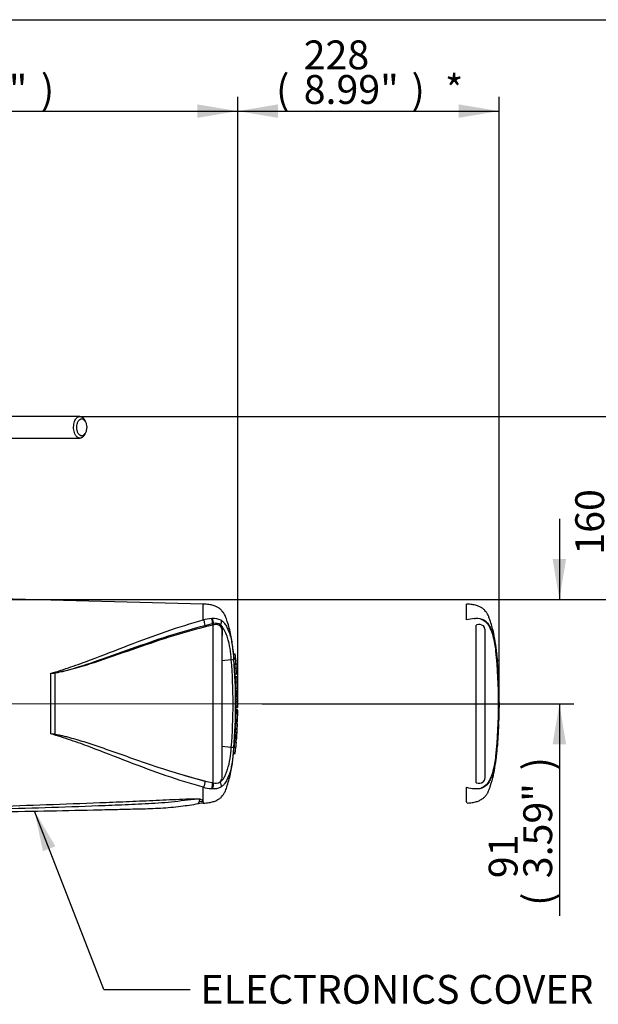
# Paper-space layout 'STD WITH F30' of a CAD drawing. Units: millimetres. Extents: x 0 to 210, y 0 to 297.
# Drawn here: x 89 to 125, y 231 to 292 of the extents above; entities that cross this region are included whole.
import ezdxf
from ezdxf.enums import TextEntityAlignment as Align
from ezdxf.lldxf.tags import DXFTag

# ---------------------------------------------------------------- set-up
doc = ezdxf.new("R2010")
doc.units = ezdxf.units.MM
doc.layers.add('Default', color=7, linetype='Continuous')
doc.layers.add('DV22_Default', color=7, linetype='Continuous')
doc.styles.add('SEACAD_Arial', font='arial.ttf')
tags = doc.linetypes.add('CENTER2', pattern=[28.575, 19.05, -3.175, 3.175, -3.175]).pattern_tags.tags
tags[10:11] = [DXFTag(74, 4), DXFTag(75, 0), DXFTag(340, '0'), DXFTag(46, 0.0), DXFTag(50, 0.0), DXFTag(44, 0.0), DXFTag(45, 0.0)]
tags[8:9] = [DXFTag(74, 4), DXFTag(75, 0), DXFTag(340, '0'), DXFTag(46, 0.0), DXFTag(50, 0.0), DXFTag(44, 0.0), DXFTag(45, 0.0)]
tags[6:7] = [DXFTag(74, 4), DXFTag(75, 0), DXFTag(340, '0'), DXFTag(46, 0.0), DXFTag(50, 0.0), DXFTag(44, 0.0), DXFTag(45, 0.0)]
tags[4:5] = [DXFTag(74, 4), DXFTag(75, 0), DXFTag(340, '0'), DXFTag(46, 0.0), DXFTag(50, 0.0), DXFTag(44, 0.0), DXFTag(45, 0.0)]

# ---------------------------------------------------------------- blocks, each defined once
blk = doc.blocks.new('SEANNOT_GROUP20')
at = {"layer": 'Default', "linetype": 'Continuous'}
blk.add_hatch(color=7, dxfattribs=at).paths.add_polyline_path([(91.538, 240.411), (90.235, 242.608), (90.755, 240.107)])
at = {"layer": 'Default', "color": 7, "linetype": 'Continuous'}
blk.add_line((94.552, 231.482), (99.952, 231.482), dxfattribs=at)
blk.add_lwpolyline([(94.552, 231.482), (90.235, 242.608)], dxfattribs=at)
at = {"layer": 'Default', "color": 7, "linetype": 'Continuous', "style": 'SEACAD_Arial'}
blk.add_text('ELECTRONICS COVER', height=1.8, dxfattribs=at).set_placement((100.582, 232.382), align=Align.TOP_LEFT)
blk = doc.blocks.new('SE26')
at = {"layer": 'DV22_Default', "color": 7, "linetype": 'Continuous'}
for p, q in [((93.396, 266.945), (93.336, 267.047)), ((93.336, 266.075), (93.396, 266.177)), ((100.765, 255.53), (88.072, 255.862)), ((100.765, 254.539), (100.765, 255.53)), ((101.267, 254.622), (101.325, 254.624)), ((100.873, 254.197), (101.336, 254.308)), ((101.368, 254.219), (100.902, 254.102)), ((101.336, 254.308), (101.342, 254.31)), ((101.342, 254.31), (101.388, 254.319)), ((101.374, 254.221), (101.368, 254.219)), ((101.415, 254.232), (101.374, 254.221)), ((101.374, 244.371), (101.374, 254.221)), ((101.893, 254.058), (101.814, 254.167)), ((101.834, 254.237), (101.931, 254.118)), ((101.91, 253.961), (101.893, 254.058)), ((101.91, 253.961), (101.91, 244.653)), ((101.931, 254.118), (101.95, 254.006)), ((101.95, 254.006), (101.951, 253.566)), ((102.507, 252.055), (101.91, 251.988)), ((102.649, 252.432), (102.757, 252.432)), ((102.759, 252.403), (102.652, 252.403)), ((102.778, 252.146), (102.671, 252.146)), ((102.697, 251.789), (102.673, 252.117)), ((102.78, 252.117), (102.673, 252.117)), ((102.779, 252.144), (102.797, 251.954)), ((102.805, 251.789), (102.78, 252.117)), ((102.697, 251.789), (102.805, 251.789)), ((102.807, 251.762), (102.7, 251.762)), ((102.717, 251.535), (102.715, 251.566)), ((102.715, 251.535), (102.822, 251.535)), ((102.736, 251.174), (102.716, 251.507)), ((102.823, 251.507), (102.716, 251.507)), ((102.822, 251.535), (102.826, 251.535)), ((102.843, 251.174), (102.823, 251.507)), ((102.848, 251.145), (102.824, 251.535)), ((91.256, 247.423), (91.256, 251.213)), ((91.501, 251.229), (91.501, 247.401)), ((102.736, 251.174), (102.843, 251.174)), ((102.846, 251.145), (102.738, 251.145)), ((102.746, 251.006), (102.853, 251.006)), ((102.854, 250.976), (102.747, 250.976)), ((102.853, 251.006), (102.856, 251.006)), ((102.856, 251.006), (102.863, 250.869)), ((102.762, 250.674), (102.869, 250.674)), ((102.87, 250.646), (102.763, 250.646)), ((102.776, 250.285), (102.883, 250.285)), ((102.892, 250.125), (102.785, 250.125)), ((102.869, 250.674), (102.871, 250.674)), ((102.887, 250.285), (102.87, 250.677)), ((102.883, 250.285), (102.87, 250.646)), ((102.901, 249.733), (102.892, 250.117)), ((102.791, 249.598), (102.898, 249.598)), ((102.788, 248.95), (102.895, 248.95)), ((102.895, 248.916), (102.788, 248.916)), ((102.896, 248.883), (102.788, 248.883)), ((102.789, 248.911), (102.897, 248.911)), ((102.794, 248.916), (102.797, 249.076)), ((102.798, 249.071), (102.904, 249.071)), ((102.896, 248.883), (102.893, 248.745)), ((102.895, 248.916), (102.895, 248.911)), ((102.9, 248.911), (102.897, 248.911)), ((102.897, 248.745), (102.9, 248.883)), ((102.905, 249.081), (102.91, 249.314)), ((102.91, 249.322), (102.907, 249.463)), ((102.91, 249.322), (102.91, 249.321)), ((102.91, 249.318), (102.91, 249.322)), ((102.91, 249.321), (102.91, 249.314)), ((102.91, 249.314), (102.91, 249.318)), ((102.776, 248.346), (102.77, 248.189)), ((102.772, 248.346), (102.879, 248.346)), ((102.782, 248.716), (102.889, 248.716)), ((102.786, 248.745), (102.893, 248.745)), ((102.883, 248.346), (102.878, 248.189)), ((102.889, 248.716), (102.879, 248.346)), ((102.879, 248.346), (102.883, 248.346)), ((102.88, 248.161), (102.886, 248.317)), ((102.888, 248.346), (102.887, 248.346)), ((102.892, 248.716), (102.889, 248.716)), ((102.896, 248.716), (102.897, 248.716)), ((102.768, 248.063), (102.772, 248.161)), ((102.77, 248.069), (102.769, 248.069)), ((102.77, 248.189), (102.878, 248.189)), ((102.877, 248.161), (102.77, 248.161)), ((102.877, 248.069), (102.77, 248.069)), ((102.859, 247.676), (102.87, 247.951)), ((102.877, 248.161), (102.88, 248.161)), ((102.741, 247.542), (102.848, 247.542)), ((102.823, 247.095), (102.843, 247.408)), ((102.507, 246.58), (101.91, 246.648)), ((102.645, 246.204), (102.679, 246.594)), ((102.679, 246.594), (102.786, 246.594)), ((102.703, 246.925), (102.81, 246.925)), ((102.712, 247.016), (102.713, 247.016)), ((102.713, 247.016), (102.82, 247.016)), ((102.752, 246.204), (102.788, 246.596)), ((102.752, 246.204), (102.786, 246.594)), ((102.786, 246.594), (102.788, 246.594)), ((102.811, 246.897), (102.804, 246.789)), ((102.81, 246.925), (102.813, 246.925)), ((102.645, 246.204), (102.752, 246.204)), ((99.43, 244.883), (100.87, 244.468)), ((100.765, 243.199), (100.765, 244.097)), ((100.87, 244.468), (101.322, 244.383)), ((101.322, 244.383), (101.374, 244.371)), ((100.765, 243.199), (100.501, 243.176))]:
    blk.add_line(p, q, dxfattribs=at)
at = {"layer": 'DV22_Default', "color": 7, "linetype": 'CENTER2'}
for p, q in [((117.187, 254.539), (117.187, 255.53)), ((117.689, 254.622), (117.747, 254.624)), ((117.837, 254.232), (117.796, 254.221)), ((117.796, 244.371), (117.796, 254.221)), ((118.315, 254.058), (118.236, 254.167)), ((118.332, 253.961), (118.315, 254.058)), ((118.332, 253.961), (118.332, 244.653)), ((119.071, 252.432), (119.07, 252.432)), ((119.083, 252.3), (119.074, 252.403)), ((119.093, 252.144), (119.111, 251.962)), ((119.111, 251.954), (119.094, 252.16)), ((119.119, 251.789), (119.095, 252.117)), ((119.137, 251.535), (119.14, 251.535)), ((119.14, 251.535), (119.138, 251.566)), ((119.158, 251.174), (119.138, 251.507)), ((119.16, 251.145), (119.164, 251.145)), ((119.168, 251.006), (119.171, 251.006)), ((119.171, 251.006), (119.178, 250.869)), ((119.184, 250.674), (119.186, 250.674)), ((119.198, 250.285), (119.203, 250.285)), ((119.207, 250.122), (119.201, 250.285)), ((81.065, 249.325), (104.429, 249.303)), ((119.215, 248.911), (119.211, 248.911)), ((119.212, 248.716), (119.22, 249.075)), ((119.198, 248.346), (119.192, 248.189)), ((119.192, 248.063), (119.201, 248.346)), ((119.194, 248.346), (119.198, 248.346)), ((119.195, 248.161), (119.2, 248.317)), ((119.207, 248.716), (119.204, 248.716)), ((119.209, 248.716), (119.211, 248.716)), ((119.212, 248.716), (119.213, 248.716)), ((119.192, 248.161), (119.195, 248.161)), ((119.067, 246.204), (119.101, 246.594)), ((119.101, 246.594), (119.103, 246.594)), ((119.126, 246.897), (119.119, 246.789)), ((119.125, 246.925), (119.128, 246.925)), ((119.064, 246.204), (119.067, 246.204)), ((117.187, 243.199), (117.187, 244.097))]:
    blk.add_line(p, q, dxfattribs=at)
at = {"layer": 'DV22_Default', "color": 7, "linetype": 'Continuous'}
for centre, radius, start, end in [((101.489, 251.717), 2.913, 94.36216, 104.38721), ((101.41, 253.614), 1.013, 62.85817, 94.78654), ((101.514, 253.753), 0.58, 56.49695, 102.56892), ((101.548, 253.786), 0.466, 55.06538, 106.56271), ((100.556, 253.006), 1.768, 14.03355, 38.95652), ((97.799, 251.96), 4.709, 1.15833, 18.24924), ((102.425, 253.405), 1.353, 273.50183, 280.2851), ((70.718, 249.318), 31.906, 355.07824, 4.92176), ((69.665, 249.318), 33.116, 355.21632, 4.77496), ((98.533, 252.012), 4.244, 5.28598, 5.6733), ((103.703, 251.855), 1.008, 183.76871, 185.28753), ((97.869, 251.251), 4.857, 3.71962, 6.03982), ((103.214, 251.545), 0.499, 181.159, 184.4404), ((103.815, 251.855), 1.012, 183.75807, 185.27091), ((97.955, 251.25), 4.879, 3.35109, 6.02371), ((103.322, 251.545), 0.5, 181.15542, 184.4346), ((89.379, 269.792), 18.673, 275.76881, 276.52253), ((90.052, 271.909), 20.73, 273.32934, 274.00836), ((103.206, 251.193), 0.47, 182.38145, 185.87258), ((103.235, 251.009), 0.489, 180.38176, 183.88319), ((116.676, 251.604), 13.943, 182.58166, 183.82243), ((103.315, 251.193), 0.472, 182.378, 185.85767), ((103.343, 251.009), 0.489, 180.3793, 183.87481), ((116.829, 251.604), 13.989, 182.5744, 183.81109), ((51.626, 248.162), 51.309, 2.80661, 3.02451), ((103.207, 250.672), 0.445, 179.70489, 183.38508), ((103.315, 250.672), 0.446, 179.70398, 183.37604), ((107.133, 249.85), 4.25, 176.28895, 176.29538), ((129.012, 250.137), 26.119, 180.03203, 181.18167), ((116.536, 249.515), 13.746, 179.6552, 181.83998), ((116.641, 249.515), 13.744, 179.65398, 181.83903), ((104.999, 249.678), 2.098, 178.48758, 182.17885), ((103.968, 249.562), 1.067, 178.08126, 185.35294), ((103.161, 248.884), 0.372, 175.79653, 180.19711), ((102.487, 248.931), 0.409, 357.86969, 2.59335), ((103.268, 248.884), 0.373, 175.80301, 180.19906), ((102.35, 248.9), 0.55, 358.17904, 1.15216), ((105.912, 249.411), 3.027, 186.43918, 186.44719), ((102.418, 248.745), 0.368, 355.51848, 359.97546), ((103.784, 248.295), 0.899, 176.76452, 178.586), ((102.524, 248.745), 0.369, 355.53202, 359.97315), ((103.678, 248.721), 0.781, 178.2397, 180.33433), ((103.196, 248.167), 0.426, 176.93879, 180.77858), ((129.75, 246.294), 26.931, 176.2272, 177.34392), ((106.02, 247.417), 3.171, 175.28866, 177.73543), ((103.305, 248.167), 0.428, 176.95156, 180.77388), ((107.069, 247.521), 4.228, 172.5539, 172.56009), ((89.598, 226.89), 20.599, 84.70004, 85.38456), ((105.995, 247.318), 3.152, 175.91495, 178.37426), ((97.814, 246.673), 4.694, 341.72372, 358.86871), ((102.473, 245.827), 0.754, 75.18167, 87.38183), ((116.858, 245.822), 14.198, 175.54327, 176.88317), ((117.178, 245.811), 14.411, 175.56635, 176.88647), ((101.795, 246.973), 1.019, 355.69151, 357.30048), ((108.112, 247.059), 5.293, 180.4641, 180.46953), ((108.775, 276.39), 32.863, 253.48091, 256.89234), ((101.637, 244.648), 0.273, 308.25763, 0.89916), ((101.482, 246.878), 2.872, 255.54058, 265.71006), ((101.373, 245.663), 1.652, 266.31344, 268.33187), ((101.41, 245.021), 1.013, 265.21271, 297.14258), ((101.524, 244.857), 0.509, 252.83897, 303.78535), ((101.039, 239.022), 4.092, 93.3846, 98.12668), ((93.144, 240.193), 8.192, 20.83605, 21.52349)]:
    blk.add_arc(centre, radius, start, end, dxfattribs=at)
at = {"layer": 'DV22_Default', "color": 7, "linetype": 'CENTER2'}
for centre, radius, start, end in [((117.911, 251.717), 2.913, 94.36216, 104.38721), ((117.832, 253.614), 1.013, 62.85817, 94.78654), ((117.97, 253.786), 0.466, 55.06538, 106.56271), ((113.945, 252.099), 5.103, 5.60099, 16.2328), ((86.445, 249.318), 32.743, 354.2522, 5.7478), ((119.965, 252.495), 0.897, 184.06189, 185.89348), ((114.877, 252.012), 4.215, 5.31718, 5.70723), ((86.087, 249.318), 33.116, 355.21632, 4.77496), ((120.125, 251.855), 1.008, 183.76871, 185.28753), ((114.291, 251.251), 4.857, 3.7196, 6.03982), ((119.636, 251.545), 0.499, 181.159, 184.4404), ((114.291, 251.251), 4.857, 3.35538, 3.46418), ((119.628, 251.193), 0.47, 182.38145, 185.87258), ((119.657, 251.009), 0.489, 180.38176, 183.88319), ((133.098, 251.604), 13.943, 182.58166, 183.82243), ((69.448, 248.231), 49.8, 2.81253, 3.03704), ((119.629, 250.672), 0.445, 179.70489, 183.38508), ((132.958, 249.515), 13.746, 179.6552, 181.83999), ((119.583, 248.884), 0.372, 175.79653, 180.19711), ((118.666, 248.9), 0.549, 358.1746, 1.15552), ((120.096, 248.295), 0.896, 176.75383, 178.58247), ((118.84, 248.745), 0.368, 355.51848, 359.97546), ((121.133, 248.78), 1.925, 181.26693, 181.88253), ((119.992, 248.721), 0.781, 178.23723, 180.33395), ((119.618, 248.167), 0.426, 176.93879, 180.77858), ((133.28, 245.822), 14.198, 175.54327, 176.88317), ((118.114, 246.973), 1.015, 355.67969, 357.29477), ((113.717, 246.581), 5.334, 343.99834, 354.16787), ((118.059, 244.648), 0.273, 308.25763, 0.89916), ((117.904, 246.878), 2.872, 255.54058, 265.71006), ((117.795, 245.663), 1.652, 266.31344, 268.33187), ((117.832, 245.021), 1.013, 265.21271, 297.14258), ((117.946, 244.857), 0.509, 252.83897, 303.78535), ((109.566, 240.193), 8.192, 20.83605, 21.52349)]:
    blk.add_arc(centre, radius, start, end, dxfattribs=at)
at = {"layer": 'DV22_Default', "color": 7, "linetype": 'Continuous'}
for centre, major_axis, ratio, start_param, end_param in [((100.758, 254.329), (-0.063, 0.242), 0.400227, 4.038186, 5.650781), ((101.21, 254.412), (-0.023, 0.249), 0.52363, 4.237146, 5.665788), ((101.261, 254.416), (-0.015, 0.249), 0.534738, 4.283655, 5.671619), ((101.696, 254.359), (0.113, 0.223), 0.727098, 4.524748, 5.789914), ((100.906, 254.16), (-0.0174, 0.0692), 0.405067, 0.899513, 2.453822), ((101.372, 254.279), (-0.0184, 0.069), 0.449474, 1.012246, 2.484918), ((101.378, 254.28), (-0.0185, 0.069), 0.450053, 1.015442, 2.485293), ((101.424, 254.291), (0.0142, -0.07), 0.48202, 4.21152, 5.623098), ((101.874, 254.202), (-0.0474, -0.0534), 0.73829, 4.713664, 5.859778), ((101.962, 254.073), (-0.067, -0.0247), 0.754807, 4.908208, 6.10232), ((101.982, 253.961), (0.0714, 0), 0.697806, 2.021188, 3.141593), ((91.505, 251.25), (0.005, -0.0712), 0.084768, -1.428235, -1.275759), ((100.758, 244.307), (-0.063, -0.242), 0.400226, 0.632404, 2.397127), ((101.21, 244.224), (-0.023, -0.249), 0.52363, 0.617397, 2.309615), ((101.261, 244.22), (-0.015, -0.249), 0.534738, 0.611567, 2.250093), ((101.696, 244.277), (0.113, -0.223), 0.727098, 0.493272, 1.9404)]:
    blk.add_ellipse(centre, major_axis=major_axis, ratio=ratio, start_param=start_param, end_param=end_param, dxfattribs=at)
for points, knots in [([(93.063, 267.241), (92.556, 267.241), (91.738, 267.241), (90.445, 267.241), (89.295, 267.241), (88.253, 267.241), (87.326, 267.241), (86.525, 267.241), (85.838, 267.241), (85.233, 267.241), (84.667, 267.241), (84.119, 267.241), (83.489, 267.241), (82.769, 267.241), (82.154, 267.241), (81.737, 267.241), (81.516, 267.241), (81.293, 267.241), (81.055, 267.242), (80.824, 267.235), (80.622, 267.205), (80.443, 267.164), (80.26, 267.109), (80.045, 267.023), (79.826, 266.908), (79.635, 266.783), (79.49, 266.671), (79.368, 266.565), (79.237, 266.437), (79.07, 266.25), (78.871, 265.975), (78.661, 265.596), (78.489, 265.141), (78.373, 264.626), (78.343, 264.11), (78.349, 263.586), (78.346, 263.036), (78.346, 262.689), (78.346, 262.474)], [0, 0, 0, 0, 0.079765, 0.152959, 0.219582, 0.279633, 0.333113, 0.380022, 0.418232, 0.451993, 0.484599, 0.516191, 0.546769, 0.593617, 0.640759, 0.653254, 0.665808, 0.678425, 0.691109, 0.705444, 0.71678, 0.724453, 0.734327, 0.746907, 0.760912, 0.772681, 0.781993, 0.788902, 0.797407, 0.810196, 0.82725, 0.848546, 0.874054, 0.897484, 0.92353, 0.946821, 0.972311, 1, 1, 1, 1]), ([(93.18, 266.024), (93.221, 266.024), (93.301, 266.052), (93.404, 266.171), (93.472, 266.35), (93.497, 266.561), (93.473, 266.772), (93.404, 266.951), (93.302, 267.07), (93.18, 267.112), (93.059, 267.07), (92.957, 266.951), (92.889, 266.772), (92.864, 266.561), (92.889, 266.351), (92.957, 266.171), (93.06, 266.053), (93.14, 266.024), (93.18, 266.024)], [0, 0, 0, 0, 0.062448, 0.124889, 0.187328, 0.249865, 0.312427, 0.374932, 0.437403, 0.500091, 0.562641, 0.625137, 0.687596, 0.750025, 0.812501, 0.875003, 0.937513, 1, 1, 1, 1]), ([(79.707, 262.474), (79.706, 262.763), (79.706, 263.223), (79.707, 263.823), (79.703, 264.224), (79.736, 264.521), (79.814, 264.827), (79.943, 265.118), (80.074, 265.325), (80.189, 265.464), (80.323, 265.599), (80.5, 265.733), (80.747, 265.851), (81.076, 265.894), (81.457, 265.878), (81.856, 265.882), (82.242, 265.881), (82.735, 265.881), (83.353, 265.881), (84.023, 265.881), (84.633, 265.881), (85.18, 265.881), (85.76, 265.881), (86.4, 265.881), (87.125, 265.881), (87.927, 265.881), (88.802, 265.881), (89.748, 265.881), (90.773, 265.881), (91.909, 265.881), (92.624, 265.881), (93.063, 265.881)], [0, 0, 0, 0, 0.041102, 0.077698, 0.091979, 0.10377, 0.124672, 0.142089, 0.156057, 0.166608, 0.174201, 0.19161, 0.212528, 0.234811, 0.262588, 0.288008, 0.312094, 0.335921, 0.382149, 0.429932, 0.463667, 0.498456, 0.534335, 0.574351, 0.620427, 0.672565, 0.727275, 0.787374, 0.852861, 0.923736, 1, 1, 1, 1]), ([(102.673, 252.146), (102.656, 252.357), (102.614, 252.813), (102.498, 253.604), (102.337, 254.219), (102.205, 254.603), (102.149, 254.748), (102.099, 254.865), (102.047, 254.957), (101.98, 255.041), (101.893, 255.154), (101.762, 255.267), (101.585, 255.366), (101.373, 255.448), (101.088, 255.511), (100.893, 255.523), (100.765, 255.53)], [0, 0, 0, 0, 0.140402, 0.335332, 0.53702, 0.578077, 0.614314, 0.643502, 0.665316, 0.686832, 0.716679, 0.763765, 0.803904, 0.855393, 0.919966, 1, 1, 1, 1]), ([(91.256, 251.213), (91.678, 251.327), (92.091, 251.464), (92.912, 251.743), (93.317, 251.891), (94.524, 252.343), (95.316, 252.657), (96.891, 253.263), (97.671, 253.555), (99.222, 254.087), (99.993, 254.329), (100.765, 254.539)], [0, 0, 0, 0, 0.125, 0.125, 0.25, 0.25, 0.5, 0.5, 0.75, 0.75, 1, 1, 1, 1]), ([(101.872, 254.516), (101.895, 254.502), (101.916, 254.486), (101.955, 254.458), (101.974, 254.446), (102.012, 254.418), (102.031, 254.401), (102.067, 254.362), (102.083, 254.342), (102.124, 254.282), (102.148, 254.243), (102.192, 254.164), (102.213, 254.124), (102.273, 254.001), (102.309, 253.918), (102.345, 253.828), (102.346, 253.824), (102.348, 253.82)], [0, 0, 0, 0, 0.08198, 0.08198, 0.16396, 0.16396, 0.24594, 0.24594, 0.32792, 0.32792, 0.49188, 0.49188, 0.65584, 0.65584, 0.983761, 0.983761, 1, 1, 1, 1]), ([(91.5, 251.24), (91.606, 251.252), (91.71, 251.273), (91.917, 251.318), (92.02, 251.343), (92.328, 251.422), (92.532, 251.478), (93.139, 251.657), (93.539, 251.787), (94.729, 252.189), (95.51, 252.474), (97.059, 253.026), (97.827, 253.293), (99.355, 253.782), (100.115, 254.005), (100.873, 254.197)], [0, 0, 0, 0, 0.03125, 0.03125, 0.0625, 0.0625, 0.125, 0.125, 0.25, 0.25, 0.5, 0.5, 0.75, 0.75, 1, 1, 1, 1]), ([(100.902, 254.102), (100.142, 253.913), (99.38, 253.694), (97.848, 253.213), (97.078, 252.951), (95.525, 252.41), (94.742, 252.131), (93.549, 251.74), (93.147, 251.614), (92.537, 251.444), (92.333, 251.391), (92.024, 251.318), (91.92, 251.295), (91.712, 251.255), (91.608, 251.236), (91.501, 251.229)], [0, 0, 0, 0, 0.25, 0.25, 0.5, 0.5, 0.75, 0.75, 0.875, 0.875, 0.9375, 0.9375, 0.96875, 0.96875, 1, 1, 1, 1]), ([(102.348, 253.82), (102.363, 253.781), (102.377, 253.742), (102.406, 253.659), (102.42, 253.616), (102.463, 253.473), (102.49, 253.365), (102.538, 253.134), (102.56, 253.006), (102.588, 252.811), (102.597, 252.746), (102.614, 252.613), (102.621, 252.546), (102.642, 252.344), (102.655, 252.21), (102.666, 252.075)], [0, 0, 0, 0, 0.090997, 0.090997, 0.191997, 0.191997, 0.393998, 0.393998, 0.595999, 0.595999, 0.696999, 0.696999, 0.797999, 0.797999, 1, 1, 1, 1]), ([(101.951, 253.566), (101.939, 253.563), (101.928, 253.558), (101.914, 253.548), (101.91, 253.542), (101.91, 253.536)], [0, 0, 0, 0, 0.5, 0.5, 1, 1, 1, 1]), ([(102.673, 252.117), (102.672, 252.127), (102.671, 252.136), (102.671, 252.144), (102.671, 252.146), (102.671, 252.146)], [0, 0, 0, 0, 0.613395, 0.613395, 1, 1, 1, 1]), ([(102.779, 252.144), (102.778, 252.147), (102.778, 252.146), (102.779, 252.136), (102.78, 252.127), (102.78, 252.117)], [0, 0, 0, 0, 0.5, 0.5, 1, 1, 1, 1]), ([(102.786, 250.122), (102.786, 250.12), (102.786, 250.118), (102.786, 250.11), (102.785, 250.105), (102.785, 250.09), (102.785, 250.085), (102.785, 250.07), (102.785, 250.062), (102.785, 250.045), (102.785, 250.039), (102.786, 250.027), (102.786, 250.021), (102.786, 250.007), (102.786, 250), (102.786, 249.985), (102.786, 249.977), (102.786, 249.952), (102.786, 249.933), (102.787, 249.894), (102.787, 249.874), (102.788, 249.833), (102.788, 249.812), (102.789, 249.769), (102.789, 249.748), (102.79, 249.705), (102.79, 249.684), (102.79, 249.641), (102.791, 249.62), (102.791, 249.598)], [0, 0, 0, 0, 0.1140191, 0.1140191, 0.2616826, 0.2616826, 0.3355144, 0.3355144, 0.4093461, 0.4093461, 0.446262, 0.446262, 0.4831778, 0.4831778, 0.5200937, 0.5200937, 0.5570096, 0.5570096, 0.6308413, 0.6308413, 0.704673, 0.704673, 0.7785048, 0.7785048, 0.8523365, 0.8523365, 0.9261683, 0.9261683, 1, 1, 1, 1]), ([(102.788, 248.883), (102.788, 248.849), (102.787, 248.816), (102.787, 248.782), (102.786, 248.77), (102.786, 248.757), (102.786, 248.745)], [0, 0, 0, 0, 0.730616, 0.730616, 0.730616, 1, 1, 1, 1]), ([(102.782, 248.716), (102.78, 248.657), (102.779, 248.597), (102.778, 248.538), (102.776, 248.474), (102.774, 248.41), (102.772, 248.346)], [0, 0, 0, 0, 0.482543, 0.482543, 0.482543, 1, 1, 1, 1]), ([(102.77, 248.066), (102.77, 248.064), (102.77, 248.062), (102.77, 248.054), (102.769, 248.049), (102.768, 248.034), (102.768, 248.029), (102.767, 248.018), (102.767, 248.015), (102.766, 248.006), (102.766, 248.001), (102.765, 247.99), (102.765, 247.984), (102.764, 247.972), (102.764, 247.965), (102.763, 247.952), (102.762, 247.945), (102.762, 247.93), (102.761, 247.922), (102.76, 247.896), (102.759, 247.878), (102.757, 247.839), (102.755, 247.819), (102.753, 247.777), (102.752, 247.756), (102.75, 247.714), (102.749, 247.692), (102.746, 247.65), (102.745, 247.628), (102.743, 247.585), (102.742, 247.564), (102.741, 247.542)], [0, 0, 0, 0, 0.1135347, 0.1135347, 0.2612789, 0.2612789, 0.335151, 0.335151, 0.3720871, 0.3720871, 0.4090231, 0.4090231, 0.4459592, 0.4459592, 0.4828952, 0.4828952, 0.5198313, 0.5198313, 0.5567674, 0.5567674, 0.6306395, 0.6306395, 0.7045116, 0.7045116, 0.7783837, 0.7783837, 0.8522558, 0.8522558, 0.9261279, 0.9261279, 1, 1, 1, 1]), ([(100.765, 244.097), (99.993, 244.307), (99.222, 244.548), (97.671, 245.081), (96.891, 245.373), (95.316, 245.979), (94.524, 246.293), (93.317, 246.745), (92.912, 246.893), (92.091, 247.172), (91.678, 247.309), (91.256, 247.423)], [0, 0, 0, 0, 0.25, 0.25, 0.5, 0.5, 0.75, 0.75, 0.875, 0.875, 1, 1, 1, 1]), ([(91.501, 247.401), (91.546, 247.397), (91.59, 247.391), (91.679, 247.376), (91.723, 247.368), (91.854, 247.342), (91.941, 247.323), (92.115, 247.282), (92.202, 247.26), (92.374, 247.216), (92.46, 247.193), (92.717, 247.122), (92.888, 247.072), (93.227, 246.97), (93.396, 246.916), (93.732, 246.808), (93.9, 246.752), (94.234, 246.64), (94.401, 246.583), (94.898, 246.411), (95.227, 246.295), (95.881, 246.063), (96.207, 245.947), (96.856, 245.719), (97.179, 245.607), (98.147, 245.279), (98.789, 245.072), (99.43, 244.883)], [0, 0, 0, 0, 0.015625, 0.015625, 0.03125, 0.03125, 0.0625, 0.0625, 0.09375, 0.09375, 0.125, 0.125, 0.1875, 0.1875, 0.25, 0.25, 0.3125, 0.3125, 0.375, 0.375, 0.5, 0.5, 0.625, 0.625, 0.75, 0.75, 1, 1, 1, 1]), ([(102.741, 247.542), (102.739, 247.521), (102.738, 247.499), (102.736, 247.456), (102.735, 247.435), (102.732, 247.392), (102.731, 247.371), (102.729, 247.328), (102.727, 247.307), (102.725, 247.266), (102.724, 247.246), (102.722, 247.207), (102.721, 247.188), (102.72, 247.163), (102.719, 247.155), (102.718, 247.139), (102.718, 247.133), (102.717, 247.119), (102.717, 247.113), (102.716, 247.101), (102.716, 247.095), (102.716, 247.084), (102.715, 247.079), (102.715, 247.071), (102.715, 247.067), (102.714, 247.056), (102.714, 247.05), (102.714, 247.036), (102.713, 247.03), (102.713, 247.023), (102.713, 247.02), (102.713, 247.018)], [0, 0, 0, 0, 0.073867, 0.073867, 0.147733, 0.147733, 0.2216, 0.2216, 0.295466, 0.295466, 0.369333, 0.369333, 0.443199, 0.443199, 0.480133, 0.480133, 0.517066, 0.517066, 0.553999, 0.553999, 0.590933, 0.590933, 0.627866, 0.627866, 0.664799, 0.664799, 0.738666, 0.738666, 0.886399, 0.886399, 1, 1, 1, 1]), ([(102.848, 247.542), (102.847, 247.521), (102.846, 247.499), (102.843, 247.456), (102.842, 247.435), (102.84, 247.392), (102.838, 247.371), (102.836, 247.328), (102.835, 247.307), (102.832, 247.266), (102.831, 247.246), (102.829, 247.207), (102.828, 247.188), (102.827, 247.163), (102.826, 247.154), (102.826, 247.139), (102.825, 247.132), (102.825, 247.119), (102.824, 247.113), (102.824, 247.101), (102.823, 247.095), (102.823, 247.084), (102.823, 247.079), (102.822, 247.07), (102.822, 247.067), (102.822, 247.056), (102.822, 247.05), (102.821, 247.036), (102.821, 247.03), (102.821, 247.023), (102.82, 247.02), (102.82, 247.018)], [0, 0, 0, 0, 0.0738744, 0.0738744, 0.1477487, 0.1477487, 0.2216231, 0.2216231, 0.2954974, 0.2954974, 0.3693718, 0.3693718, 0.4432462, 0.4432462, 0.4801834, 0.4801834, 0.5171205, 0.5171205, 0.5540577, 0.5540577, 0.5909949, 0.5909949, 0.6279321, 0.6279321, 0.6648693, 0.6648693, 0.7387436, 0.7387436, 0.8864923, 0.8864923, 1, 1, 1, 1]), ([(102.666, 246.556), (102.654, 246.421), (102.642, 246.287), (102.621, 246.086), (102.613, 246.019), (102.597, 245.886), (102.588, 245.821), (102.559, 245.626), (102.537, 245.499), (102.489, 245.268), (102.462, 245.161), (102.42, 245.019), (102.405, 244.975), (102.377, 244.893), (102.363, 244.854), (102.348, 244.816)], [0, 0, 0, 0, 0.202219, 0.202219, 0.303328, 0.303328, 0.404437, 0.404437, 0.606656, 0.606656, 0.808874, 0.808874, 0.909983, 0.909983, 1, 1, 1, 1]), ([(102.804, 246.789), (102.802, 246.763), (102.8, 246.738), (102.797, 246.692), (102.796, 246.67), (102.793, 246.634), (102.792, 246.62), (102.791, 246.604), (102.791, 246.601), (102.79, 246.595), (102.79, 246.594), (102.79, 246.594)], [0, 0, 0, 0, 0.25, 0.25, 0.5, 0.5, 0.75, 0.75, 0.875, 0.875, 1, 1, 1, 1]), ([(100.765, 243.106), (100.893, 243.112), (101.088, 243.125), (101.373, 243.188), (101.585, 243.269), (101.762, 243.369), (101.893, 243.482), (101.98, 243.595), (102.047, 243.679), (102.099, 243.771), (102.149, 243.888), (102.205, 244.033), (102.337, 244.417), (102.496, 245.031), (102.603, 245.725), (102.635, 246.089), (102.645, 246.204)], [0, 0, 0, 0, 0.0859, 0.155204, 0.210467, 0.253547, 0.304084, 0.336119, 0.359212, 0.382625, 0.413952, 0.452844, 0.496909, 0.713379, 0.922594, 1, 1, 1, 1]), ([(101.806, 244.434), (101.824, 244.443), (101.841, 244.454), (101.873, 244.476), (101.889, 244.487), (101.921, 244.51), (101.937, 244.522), (101.965, 244.548), (101.976, 244.563), (101.998, 244.593), (102.008, 244.609), (102.028, 244.641), (102.037, 244.657), (102.065, 244.706), (102.082, 244.74), (102.133, 244.842), (102.163, 244.912), (102.206, 245.019), (102.22, 245.055), (102.24, 245.109), (102.246, 245.127), (102.259, 245.164), (102.265, 245.182), (102.271, 245.201)], [0, 0, 0, 0, 0.0625, 0.0625, 0.125, 0.125, 0.1875, 0.1875, 0.25, 0.25, 0.3125, 0.3125, 0.375, 0.375, 0.5, 0.5, 0.75, 0.75, 0.875, 0.875, 0.9375, 0.9375, 1, 1, 1, 1]), ([(102.348, 244.816), (102.346, 244.812), (102.344, 244.807), (102.309, 244.717), (102.273, 244.634), (102.213, 244.512), (102.192, 244.471), (102.147, 244.392), (102.124, 244.353), (102.082, 244.294), (102.067, 244.273), (102.031, 244.234), (102.011, 244.218), (101.973, 244.19), (101.955, 244.178), (101.916, 244.149), (101.895, 244.134), (101.872, 244.12)], [0, 0, 0, 0, 0.0179566, 0.0179566, 0.3453044, 0.3453044, 0.5089783, 0.5089783, 0.6726522, 0.6726522, 0.7544892, 0.7544892, 0.8363261, 0.8363261, 0.9181631, 0.9181631, 1, 1, 1, 1]), ([(100.501, 243.176), (100.512, 243.203), (100.526, 243.234), (100.539, 243.287), (100.543, 243.306), (100.528, 243.335), (100.519, 243.345), (100.482, 243.355), (100.466, 243.357), (100.432, 243.359), (100.415, 243.359), (100.362, 243.358), (100.327, 243.355), (100.259, 243.349), (100.225, 243.346), (100.123, 243.335), (100.055, 243.327), (99.854, 243.302), (99.72, 243.285), (99.316, 243.233), (99.046, 243.2), (98.502, 243.144), (98.228, 243.121), (97.405, 243.063), (96.852, 243.04), (95.747, 242.991), (95.194, 242.968), (92.427, 242.859), (90.211, 242.789), (87.994, 242.724)], [0, 0, 0, 0, 0.03125, 0.03125, 0.046875, 0.046875, 0.054687, 0.054687, 0.058594, 0.058594, 0.0625, 0.0625, 0.070312, 0.070312, 0.078125, 0.078125, 0.09375, 0.09375, 0.125, 0.125, 0.1875, 0.1875, 0.25, 0.25, 0.375, 0.375, 0.5, 0.5, 1, 1, 1, 1]), ([(88.072, 242.911), (90.286, 242.987), (92.5, 243.066), (95.267, 243.176), (95.82, 243.199), (96.926, 243.246), (97.478, 243.271), (98.584, 243.32), (99.137, 243.345), (99.829, 243.371), (99.967, 243.376), (100.175, 243.381), (100.245, 243.383), (100.383, 243.382), (100.454, 243.381), (100.543, 243.367), (100.569, 243.361), (100.608, 243.346), (100.624, 243.338), (100.663, 243.313), (100.681, 243.296), (100.727, 243.249), (100.748, 243.222), (100.765, 243.199)], [0, 0, 0, 0, 0.5, 0.5, 0.625, 0.625, 0.75, 0.75, 0.875, 0.875, 0.90625, 0.90625, 0.921875, 0.921875, 0.9375, 0.9375, 0.945312, 0.945312, 0.953125, 0.953125, 0.96875, 0.96875, 1, 1, 1, 1]), ([(87.951, 242.564), (90.278, 242.608), (92.587, 242.653), (95.567, 242.721), (96.835, 242.751), (98.098, 242.783), (99.334, 242.895), (100.06, 243.01), (100.46, 243.076)], [0, 0, 0, 0, 0.506565, 0.607866, 0.709161, 0.810443, 0.911862, 1, 1, 1, 1]), ([(100.457, 243.074), (100.457, 243.074), (100.461, 243.082), (100.472, 243.108), (100.477, 243.119), (100.488, 243.144), (100.494, 243.159), (100.501, 243.176)], [0, 0, 0, 0, 0.4986014, 0.4986014, 0.7493007, 0.7493007, 1, 1, 1, 1])]:
    blk.add_open_spline(points, degree=3, knots=knots, dxfattribs=at)
blk.add_rational_spline([(93.063, 265.881), (92.283, 265.881), (92.283, 267.241), (93.063, 267.241), (93.157, 267.241), (93.256, 267.184), (93.336, 267.047)], [1, 0.333333333333, 0.333333333333, 1, 0.806716701188, 0.669471052776, 0.588263054763], degree=3, knots=[0, 0, 0, 0, 0.775239, 0.775239, 0.775239, 1, 1, 1, 1], dxfattribs=at)
blk.add_rational_spline([(93.336, 266.075), (93.256, 265.938), (93.157, 265.881), (93.063, 265.881)], [0.588307622755, 0.669521263097, 0.806752055512, 1], degree=3, dxfattribs=at)
at = {"layer": 'DV22_Default', "color": 7, "linetype": 'CENTER2'}
for points, knots in [([(119.109, 251.962), (119.101, 252.071), (119.079, 252.392), (119.014, 252.992), (118.892, 253.718), (118.741, 254.274), (118.612, 254.645), (118.544, 254.817), (118.484, 254.934), (118.427, 255.011), (118.37, 255.081), (118.292, 255.176), (118.172, 255.273), (118.007, 255.367), (117.795, 255.448), (117.51, 255.511), (117.315, 255.523), (117.187, 255.53)], [0, 0, 0, 0, 0.065797, 0.226674, 0.387834, 0.554704, 0.605469, 0.64719, 0.676518, 0.691876, 0.710491, 0.736059, 0.772805, 0.811408, 0.860927, 0.923028, 1, 1, 1, 1]), ([(118.054, 254.603), (118.085, 254.593), (118.116, 254.582), (118.192, 254.55), (118.235, 254.528), (118.315, 254.477), (118.35, 254.448), (118.419, 254.387), (118.453, 254.358), (118.51, 254.291), (118.532, 254.255), (118.596, 254.145), (118.633, 254.069), (118.736, 253.84), (118.795, 253.684), (118.845, 253.526)], [0, 0, 0, 0, 0.0603115, 0.0603115, 0.1542804, 0.1542804, 0.2482492, 0.2482492, 0.3422181, 0.3422181, 0.4361869, 0.4361869, 0.6241246, 0.6241246, 1, 1, 1, 1]), ([(118.294, 254.516), (118.317, 254.502), (118.338, 254.486), (118.377, 254.458), (118.396, 254.446), (118.434, 254.418), (118.453, 254.401), (118.489, 254.362), (118.505, 254.342), (118.546, 254.282), (118.57, 254.243), (118.614, 254.164), (118.635, 254.124), (118.695, 254.001), (118.731, 253.918), (118.782, 253.79), (118.798, 253.747), (118.828, 253.659), (118.842, 253.616), (118.885, 253.473), (118.912, 253.365), (118.96, 253.134), (118.982, 253.006), (119.01, 252.811), (119.019, 252.746), (119.036, 252.613), (119.043, 252.546), (119.064, 252.344), (119.077, 252.21), (119.088, 252.075)], [0, 0, 0, 0, 0.03125, 0.03125, 0.0625, 0.0625, 0.09375, 0.09375, 0.125, 0.125, 0.1875, 0.1875, 0.25, 0.25, 0.375, 0.375, 0.4375, 0.4375, 0.5, 0.5, 0.625, 0.625, 0.75, 0.75, 0.8125, 0.8125, 0.875, 0.875, 1, 1, 1, 1]), ([(119.095, 252.117), (119.094, 252.127), (119.093, 252.136), (119.093, 252.146), (119.093, 252.147), (119.093, 252.144)], [0, 0, 0, 0, 0.5, 0.5, 1, 1, 1, 1]), ([(119.107, 251.995), (119.108, 251.986), (119.108, 251.977), (119.109, 251.967), (119.109, 251.965), (119.109, 251.969)], [0, 0, 0, 0, 0.5, 0.5, 1, 1, 1, 1]), ([(119.207, 250.124), (119.207, 250.125), (119.207, 250.125), (119.208, 250.122), (119.208, 250.119), (119.208, 250.11), (119.207, 250.105), (119.207, 250.09), (119.207, 250.085), (119.207, 250.07), (119.207, 250.062), (119.207, 250.045), (119.207, 250.039), (119.208, 250.027), (119.208, 250.021), (119.208, 250.007), (119.208, 250), (119.208, 249.985), (119.208, 249.977), (119.208, 249.952), (119.208, 249.933), (119.209, 249.894), (119.209, 249.874), (119.21, 249.833), (119.21, 249.812), (119.211, 249.769), (119.211, 249.748), (119.212, 249.705), (119.212, 249.684), (119.212, 249.641), (119.213, 249.62), (119.213, 249.598)], [0, 0, 0, 0, 0.125, 0.125, 0.25, 0.25, 0.375, 0.375, 0.4375, 0.4375, 0.5, 0.5, 0.53125, 0.53125, 0.5625, 0.5625, 0.59375, 0.59375, 0.625, 0.625, 0.6875, 0.6875, 0.75, 0.75, 0.8125, 0.8125, 0.875, 0.875, 0.9375, 0.9375, 1, 1, 1, 1]), ([(119.21, 248.883), (119.21, 248.849), (119.209, 248.816), (119.209, 248.782), (119.208, 248.77), (119.208, 248.757), (119.208, 248.745)], [0, 0, 0, 0, 0.730616, 0.730616, 0.730616, 1, 1, 1, 1]), ([(119.212, 248.745), (119.213, 248.777), (119.213, 248.81), (119.214, 248.842), (119.214, 248.855), (119.214, 248.869), (119.215, 248.883)], [0, 0, 0, 0, 0.704212, 0.704212, 0.704212, 1, 1, 1, 1]), ([(119.204, 248.716), (119.202, 248.657), (119.201, 248.597), (119.2, 248.538), (119.198, 248.474), (119.196, 248.41), (119.194, 248.346)], [0, 0, 0, 0, 0.482543, 0.482543, 0.482543, 1, 1, 1, 1]), ([(119.199, 248.346), (119.199, 248.346), (119.198, 248.349), (119.198, 248.359), (119.197, 248.367), (119.197, 248.388), (119.197, 248.401), (119.197, 248.426), (119.197, 248.438), (119.197, 248.45)], [0, 0, 0, 0, 0.270671, 0.270671, 0.541341, 0.541341, 0.812012, 0.812012, 1, 1, 1, 1]), ([(119.192, 248.066), (119.192, 248.064), (119.192, 248.062), (119.192, 248.054), (119.191, 248.049), (119.19, 248.034), (119.19, 248.029), (119.189, 248.018), (119.189, 248.015), (119.188, 248.006), (119.188, 248.001), (119.187, 247.99), (119.187, 247.984), (119.186, 247.972), (119.186, 247.965), (119.185, 247.952), (119.184, 247.945), (119.184, 247.93), (119.183, 247.922), (119.182, 247.896), (119.181, 247.878), (119.179, 247.839), (119.177, 247.819), (119.175, 247.777), (119.174, 247.756), (119.172, 247.714), (119.171, 247.692), (119.168, 247.65), (119.167, 247.628), (119.165, 247.585), (119.164, 247.564), (119.163, 247.542)], [0, 0, 0, 0, 0.113532, 0.113532, 0.261276, 0.261276, 0.335149, 0.335149, 0.372085, 0.372085, 0.409021, 0.409021, 0.445957, 0.445957, 0.482894, 0.482894, 0.51983, 0.51983, 0.556766, 0.556766, 0.630638, 0.630638, 0.704511, 0.704511, 0.778383, 0.778383, 0.852255, 0.852255, 0.926128, 0.926128, 1, 1, 1, 1]), ([(119.163, 247.542), (119.161, 247.521), (119.16, 247.499), (119.158, 247.456), (119.157, 247.435), (119.154, 247.392), (119.153, 247.371), (119.151, 247.328), (119.149, 247.307), (119.147, 247.266), (119.146, 247.246), (119.144, 247.207), (119.143, 247.188), (119.142, 247.163), (119.141, 247.155), (119.14, 247.139), (119.14, 247.133), (119.139, 247.119), (119.139, 247.113), (119.138, 247.101), (119.138, 247.095), (119.138, 247.084), (119.137, 247.079), (119.137, 247.071), (119.137, 247.067), (119.136, 247.056), (119.136, 247.05), (119.136, 247.036), (119.135, 247.03), (119.135, 247.023), (119.135, 247.02), (119.135, 247.018)], [0, 0, 0, 0, 0.073867, 0.073867, 0.147733, 0.147733, 0.2216, 0.2216, 0.295466, 0.295466, 0.369333, 0.369333, 0.443199, 0.443199, 0.480133, 0.480133, 0.517066, 0.517066, 0.553999, 0.553999, 0.590933, 0.590933, 0.627866, 0.627866, 0.664799, 0.664799, 0.738666, 0.738666, 0.886399, 0.886399, 1, 1, 1, 1]), ([(119.088, 246.556), (119.076, 246.421), (119.064, 246.287), (119.043, 246.086), (119.035, 246.019), (119.019, 245.886), (119.01, 245.821), (118.981, 245.626), (118.959, 245.499), (118.911, 245.268), (118.884, 245.161), (118.842, 245.019), (118.827, 244.975), (118.797, 244.888), (118.781, 244.845), (118.731, 244.717), (118.695, 244.634), (118.635, 244.512), (118.614, 244.471), (118.569, 244.392), (118.546, 244.353), (118.504, 244.294), (118.489, 244.273), (118.453, 244.234), (118.433, 244.218), (118.395, 244.19), (118.377, 244.178), (118.338, 244.149), (118.317, 244.134), (118.294, 244.12)], [0, 0, 0, 0, 0.125, 0.125, 0.1875, 0.1875, 0.25, 0.25, 0.375, 0.375, 0.5, 0.5, 0.5625, 0.5625, 0.625, 0.625, 0.75, 0.75, 0.8125, 0.8125, 0.875, 0.875, 0.90625, 0.90625, 0.9375, 0.9375, 0.96875, 0.96875, 1, 1, 1, 1]), ([(119.119, 246.789), (119.117, 246.763), (119.115, 246.738), (119.112, 246.692), (119.11, 246.67), (119.108, 246.634), (119.107, 246.62), (119.106, 246.604), (119.105, 246.601), (119.105, 246.595), (119.105, 246.594), (119.105, 246.594)], [0, 0, 0, 0, 0.25, 0.25, 0.5, 0.5, 0.75, 0.75, 0.875, 0.875, 1, 1, 1, 1]), ([(117.221, 243.109), (117.337, 243.115), (117.521, 243.127), (117.795, 243.188), (118.007, 243.269), (118.173, 243.364), (118.294, 243.461), (118.372, 243.557), (118.43, 243.628), (118.475, 243.69), (118.52, 243.77), (118.569, 243.881), (118.625, 244.029), (118.735, 244.347), (118.869, 244.829), (118.986, 245.462), (119.047, 245.934), (119.067, 246.166), (119.07, 246.204)], [0, 0, 0, 0, 0.078106, 0.14799, 0.203715, 0.247155, 0.289122, 0.31815, 0.339222, 0.356734, 0.375242, 0.40706, 0.447051, 0.492609, 0.657372, 0.8167, 0.97472, 1, 1, 1, 1]), ([(118.845, 245.11), (118.795, 244.952), (118.737, 244.797), (118.634, 244.569), (118.598, 244.494), (118.535, 244.384), (118.512, 244.348), (118.457, 244.282), (118.422, 244.252), (118.354, 244.192), (118.319, 244.162), (118.241, 244.111), (118.197, 244.088), (118.125, 244.058), (118.098, 244.048), (118.071, 244.038)], [0, 0, 0, 0, 0.378624, 0.378624, 0.567936, 0.567936, 0.662592, 0.662592, 0.757247, 0.757247, 0.851903, 0.851903, 0.946559, 0.946559, 1, 1, 1, 1])]:
    blk.add_open_spline(points, degree=3, knots=knots, dxfattribs=at)
at = {"layer": 'DV22_Default', "color": 7, "linetype": 'Continuous'}
for points in [[(102.797, 251.954), (102.786, 252.104), (102.773, 252.253), (102.759, 252.403)], [(102.815, 251.684), (102.806, 251.837), (102.799, 251.93), (102.795, 251.962)], [(102.75, 251.006), (102.747, 251.066), (102.744, 251.113), (102.741, 251.145)], [(102.776, 250.285), (102.772, 250.405), (102.768, 250.526), (102.763, 250.646)], [(102.785, 250.122), (102.785, 250.168), (102.783, 250.222), (102.78, 250.285)], [(102.887, 248.346), (102.89, 248.409), (102.894, 248.533), (102.897, 248.716)], [(102.706, 246.925), (102.708, 246.957), (102.71, 246.99), (102.712, 247.025)]]:
    blk.add_open_spline(points, degree=3, dxfattribs=at)
at = {"layer": 'DV22_Default', "color": 7, "linetype": 'CENTER2'}
for points in [[(119.187, 250.677), (119.186, 250.75), (119.177, 250.906), (119.162, 251.145)], [(119.198, 250.285), (119.194, 250.405), (119.19, 250.526), (119.185, 250.646)], [(119.103, 246.596), (119.113, 246.694), (119.123, 246.837), (119.134, 247.025)]]:
    blk.add_open_spline(points, degree=3, dxfattribs=at)
blk = doc.blocks.new('GDimGGroup31')
at = {"layer": 'Default', "linetype": 'Continuous'}
for points in [[(71.836, 286.714), (69.316, 286.294), (71.836, 285.874)], [(100.39, 286.714), (100.39, 285.874), (102.91, 286.294)]]:
    blk.add_hatch(color=7, dxfattribs=at).paths.add_polyline_path(points)
at = {"layer": 'Default', "color": 7, "linetype": 'Continuous'}
for p, q in [((69.316, 261.42), (69.316, 287.194)), ((102.91, 249.314), (102.91, 287.194)), ((69.316, 286.294), (102.91, 286.294))]:
    blk.add_line(p, q, dxfattribs=at)
at = {"layer": 'Default', "color": 7, "linetype": 'Continuous', "style": 'SEACAD_Arial'}
for s, p in [('470', (82.493, 290.704)), ('(', (80.772, 288.544)), ('18.52"', (82.493, 288.544)), (')', (90.632, 288.544))]:
    blk.add_text(s, height=1.8, dxfattribs=at).set_placement(p, align=Align.TOP_LEFT)
blk = doc.blocks.new('GDimGGroup32')
at = {"layer": 'Default', "linetype": 'Continuous'}
for points in [[(105.43, 286.714), (102.91, 286.294), (105.43, 285.874)], [(116.694, 286.714), (116.694, 285.874), (119.214, 286.294)]]:
    blk.add_hatch(color=7, dxfattribs=at).paths.add_polyline_path(points)
at = {"layer": 'Default', "color": 7, "linetype": 'Continuous'}
for p, q in [((102.91, 249.314), (102.91, 287.194)), ((119.214, 249.335), (119.214, 287.194)), ((102.91, 286.294), (119.214, 286.294))]:
    blk.add_line(p, q, dxfattribs=at)
at = {"layer": 'Default', "color": 7, "linetype": 'Continuous', "style": 'SEACAD_Arial'}
for s, p in [('228', (107.027, 290.704)), ('(', (105.306, 288.544)), ('8.99"', (107.027, 288.544)), (')', (113.758, 288.544)), ('*', (115.84, 288.544))]:
    blk.add_text(s, height=1.8, dxfattribs=at).set_placement(p, align=Align.TOP_LEFT)
blk = doc.blocks.new('GDimGGroup35')
at = {"layer": 'Default', "linetype": 'Continuous'}
for points in [[(128.8, 264.721), (128.38, 267.241), (127.96, 264.721)], [(128.8, 258.335), (127.96, 258.335), (128.38, 255.815)]]:
    blk.add_hatch(color=7, dxfattribs=at).paths.add_polyline_path(points)
at = {"layer": 'Default', "color": 7, "linetype": 'Continuous'}
for p, q in [((93.063, 267.241), (129.28, 267.241)), ((128.38, 267.241), (128.38, 255.815)), ((74.92, 255.815), (129.28, 255.815))]:
    blk.add_line(p, q, dxfattribs=at)
at = {"layer": 'Default', "color": 7, "linetype": 'Continuous', "style": 'SEACAD_Arial'}
for s, p in [(')', (126.13, 265.343)), ('6.30"', (126.13, 258.613)), ('160', (123.97, 258.613)), ('(', (126.13, 256.891))]:
    blk.add_text(s, height=1.8, rotation=90, dxfattribs=at).set_placement(p, align=Align.TOP_LEFT)
blk = doc.blocks.new('GDimGGroup36')
at = {"layer": 'Default', "linetype": 'Continuous'}
for points in [[(123.4, 258.335), (122.56, 258.335), (122.98, 255.815)], [(123.4, 246.783), (122.98, 249.303), (122.56, 246.783)]]:
    blk.add_hatch(color=7, dxfattribs=at).paths.add_polyline_path(points)
at = {"layer": 'Default', "color": 7, "linetype": 'Continuous'}
for p, q in [((122.98, 260.855), (122.98, 255.815)), ((74.92, 255.815), (123.88, 255.815)), ((104.429, 249.303), (123.88, 249.303)), ((122.98, 249.303), (122.98, 236.067))]:
    blk.add_line(p, q, dxfattribs=at)
at = {"layer": 'Default', "color": 7, "linetype": 'Continuous', "style": 'SEACAD_Arial'}
for s, p in [(')', (120.73, 245.149)), ('3.59"', (120.73, 238.419)), ('91', (118.57, 238.419)), ('(', (120.73, 236.697))]:
    blk.add_text(s, height=1.8, rotation=90, dxfattribs=at).set_placement(p, align=Align.TOP_LEFT)

psp = doc.layouts.new('STD WITH F30')

# ---------------------------------------------------------------- linework, layer by layer
at = {"layer": 'Default', "color": 7, "linetype": 'Continuous'}
psp.add_line((4.5, 292), (205, 292), dxfattribs=at)

# ---------------------------------------------------------------- block references
at = {"layer": 'Default'}
for name in ['GDimGGroup31', 'GDimGGroup32', 'SE26', 'GDimGGroup35', 'GDimGGroup36', 'SEANNOT_GROUP20']:
    psp.add_blockref(name, (0, 0), dxfattribs=at)

doc.saveas('drawing.dxf')
